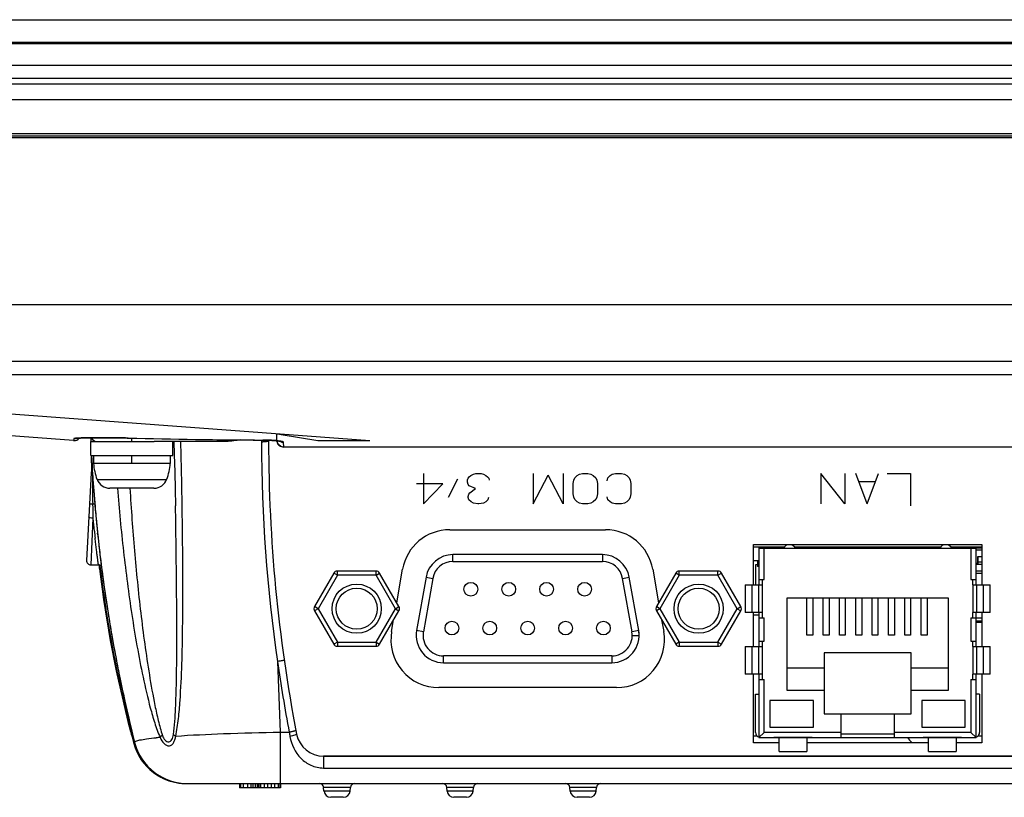
# Model space of a CAD drawing. Units: millimetres. Extents: x -10 to 410, y -12 to 285.
# Drawn here: x 101 to 119, y 208 to 222 of the extents above; entities that cross this region are included whole.
import ezdxf

# ---------------------------------------------------------------- set-up
doc = ezdxf.new("R2010")
doc.units = ezdxf.units.MM
doc.layers.add('AXES', color=7, linetype='Continuous')
doc.layers.add('CURVES', color=7, linetype='Continuous')

msp = doc.modelspace()

# ---------------------------------------------------------------- linework, layer by layer
at = {"color": 5, "linetype": 'Continuous'}
for p, q in [((85.213, 221.849), (165.443, 221.849)), ((87.313, 221.844), (163.343, 221.844)), ((155.328, 221.432), (95.328, 221.432)), ((155.328, 221.407), (95.328, 221.407)), ((95.328, 221.018), (155.328, 221.018)), ((94.143, 220.78), (156.512, 220.78)), ((94.143, 220.678), (156.512, 220.678)), ((167.843, 220.387), (82.813, 220.387)), ((167.843, 219.762), (82.813, 219.762)), ((83.643, 219.726), (167.013, 219.726)), ((87.313, 219.699), (166.968, 219.699)), ((119.832, 216.637), (93.796, 216.637)), ((90.86, 215.606), (124.318, 215.606)), ((90.86, 215.362), (124.314, 215.362)), ((107.212, 214.15), (93.272, 215.183)), ((101.792, 214.156), (98.712, 214.384)), ((101.797, 214.191), (101.792, 214.156)), ((101.833, 214.159), (101.854, 214.167)), ((101.833, 214.159), (101.854, 214.167)), ((101.837, 214.198), (101.839, 214.198)), ((101.838, 214.198), (101.837, 214.198)), ((101.837, 214.198), (101.837, 214.198)), ((101.839, 214.198), (101.843, 214.198)), ((101.843, 214.198), (101.847, 214.199)), ((101.847, 214.199), (101.852, 214.199)), ((101.852, 214.199), (101.858, 214.2)), ((101.854, 214.167), (101.874, 214.178)), ((101.854, 214.167), (101.874, 214.178)), ((101.858, 214.2), (101.864, 214.2)), ((101.864, 214.2), (101.872, 214.201)), ((101.872, 214.201), (101.88, 214.201)), ((101.874, 214.178), (101.891, 214.193)), ((101.88, 214.201), (101.889, 214.202)), ((101.889, 214.202), (101.899, 214.202)), ((101.891, 214.193), (101.899, 214.202)), ((101.899, 214.202), (101.91, 214.203)), ((101.91, 214.203), (101.922, 214.203)), ((101.922, 214.203), (101.934, 214.204)), ((101.934, 214.204), (101.947, 214.204)), ((101.947, 214.204), (101.961, 214.205)), ((101.961, 214.205), (101.976, 214.205)), ((101.976, 214.205), (101.991, 214.205)), ((101.991, 214.205), (102.007, 214.206)), ((102.007, 214.206), (102.024, 214.206)), ((102.024, 214.206), (102.042, 214.206)), ((102.042, 214.206), (102.06, 214.207)), ((102.06, 214.207), (102.08, 214.207)), ((102.08, 214.207), (102.1, 214.207)), ((102.1, 214.207), (102.12, 214.208)), ((102.109, 214.208), (102.11, 214.137)), ((102.12, 214.208), (102.142, 214.208)), ((102.142, 214.208), (102.164, 214.208)), ((102.164, 214.208), (102.187, 214.208)), ((102.187, 214.208), (102.211, 214.208)), ((102.211, 214.208), (102.235, 214.209)), ((102.235, 214.209), (102.26, 214.209)), ((102.26, 214.209), (102.286, 214.209)), ((102.286, 214.209), (102.312, 214.209)), ((102.312, 214.209), (102.339, 214.209)), ((102.339, 214.209), (102.367, 214.209)), ((102.367, 214.209), (102.395, 214.208)), ((102.395, 214.208), (102.424, 214.208)), ((102.424, 214.208), (102.454, 214.208)), ((102.454, 214.208), (102.484, 214.208)), ((102.484, 214.208), (102.514, 214.208)), ((102.514, 214.208), (102.545, 214.207)), ((102.545, 214.207), (102.577, 214.207)), ((102.577, 214.207), (102.608, 214.206)), ((102.608, 214.206), (102.641, 214.206)), ((102.641, 214.206), (102.674, 214.205)), ((102.674, 214.205), (102.707, 214.205)), ((102.707, 214.205), (102.74, 214.204)), ((102.74, 214.204), (102.774, 214.203)), ((102.774, 214.203), (102.795, 214.203)), ((102.795, 214.203), (102.795, 214.203)), ((102.795, 214.203), (102.911, 214.2)), ((102.86, 214.137), (102.86, 214.201)), ((102.911, 214.2), (103.192, 214.193)), ((103.192, 214.193), (103.483, 214.187)), ((103.483, 214.187), (103.784, 214.182)), ((103.784, 214.182), (104.093, 214.177)), ((104.093, 214.177), (104.413, 214.173)), ((104.413, 214.173), (104.741, 214.17)), ((104.741, 214.17), (105.079, 214.167)), ((105.079, 214.167), (105.256, 214.166)), ((105.231, 214.166), (105.231, 214.148)), ((105.256, 214.166), (105.256, 214.166)), ((105.256, 214.166), (105.284, 214.166)), ((105.284, 214.166), (105.32, 214.165)), ((105.32, 214.165), (105.355, 214.164)), ((105.355, 214.164), (105.388, 214.163)), ((105.511, 214.153), (105.507, 214.276)), ((105.52, 214.274), (105.507, 214.276)), ((105.59, 214.262), (105.52, 214.274)), ((106.258, 214.15), (105.59, 214.262)), ((101.792, 214.156), (101.792, 214.156)), ((101.792, 214.156), (101.811, 214.156)), ((101.792, 214.156), (101.811, 214.156)), ((101.811, 214.156), (101.833, 214.159)), ((104.48, 214.137), (103.27, 214.137)), ((103.63, 214.137), (103.635, 213.902)), ((105.231, 214.148), (105.232, 214.135)), ((105.36, 214.164), (105.36, 214.142)), ((105.388, 214.163), (105.419, 214.161)), ((105.419, 214.161), (105.448, 214.16)), ((105.448, 214.16), (105.474, 214.158)), ((105.474, 214.158), (105.5, 214.156)), ((105.5, 214.156), (105.511, 214.156)), ((105.5, 214.153), (105.504, 214.153)), ((105.504, 214.153), (105.519, 214.151)), ((105.519, 214.151), (105.533, 214.149)), ((105.533, 214.149), (105.545, 214.148)), ((105.545, 214.148), (105.555, 214.146)), ((105.555, 214.146), (105.564, 214.145)), ((105.564, 214.145), (105.569, 214.144)), ((105.636, 214.039), (105.633, 214.125)), ((105.636, 214.038), (105.636, 214.039)), ((145.02, 214.039), (105.636, 214.039)), ((145.02, 214.038), (105.636, 214.038)), ((107.212, 214.15), (106.258, 214.15)), ((102.16, 213.887), (102.16, 213.735)), ((102.86, 213.735), (102.86, 213.887)), ((103.56, 213.887), (103.56, 213.735)), ((103.635, 213.902), (103.643, 213.58)), ((102.119, 213.754), (102.12, 213.734)), ((102.121, 213.757), (102.122, 213.734)), ((102.123, 213.757), (102.121, 213.757)), ((102.129, 213.755), (102.123, 213.757)), ((102.123, 213.633), (102.125, 213.597)), ((102.125, 213.701), (102.127, 213.65)), ((102.127, 213.65), (102.129, 213.603)), ((103.56, 213.735), (102.16, 213.735)), ((102.117, 213.566), (102.033, 211.966)), ((102.138, 213.557), (102.138, 213.439)), ((102.223, 213.448), (103.498, 213.448)), ((103.643, 213.58), (103.65, 213.267)), ((103.264, 213.287), (102.457, 213.287)), ((103.65, 213.267), (103.656, 212.963)), ((103.661, 212.683), (103.656, 212.963)), ((102.149, 212.738), (102.108, 211.887)), ((102.236, 212.437), (102.233, 212.467)), ((108.67, 212.527), (111.52, 212.527)), ((114.22, 211.523), (114.22, 212.259)), ((114.22, 212.259), (118.395, 212.259)), ((114.783, 212.209), (114.22, 212.209)), ((114.323, 212.209), (114.323, 211.523)), ((114.323, 212.19), (118.292, 212.19)), ((114.387, 212.209), (114.387, 212.19)), ((114.419, 211.618), (114.419, 212.19)), ((114.474, 212.209), (114.474, 212.19)), ((114.543, 212.209), (114.543, 212.19)), ((114.549, 212.209), (114.549, 212.19)), ((114.676, 212.19), (114.676, 212.209)), ((114.895, 212.253), (114.863, 212.253)), ((117.641, 212.209), (114.975, 212.209)), ((115.215, 212.19), (115.215, 212.209)), ((115.26, 212.209), (115.26, 212.19)), ((115.314, 212.19), (115.314, 212.209)), ((115.43, 212.204), (115.425, 212.204)), ((115.43, 212.19), (115.43, 212.204)), ((115.451, 212.209), (115.451, 212.19)), ((115.546, 212.19), (115.546, 212.209)), ((117.07, 212.209), (117.07, 212.19)), ((117.165, 212.209), (117.165, 212.19)), ((117.236, 212.19), (117.236, 212.197)), ((117.356, 212.197), (117.236, 212.197)), ((117.356, 212.19), (117.356, 212.209)), ((117.401, 212.209), (117.401, 212.19)), ((117.752, 212.253), (117.721, 212.253)), ((118.395, 212.209), (117.833, 212.209)), ((117.94, 212.209), (117.94, 212.19)), ((118.067, 212.209), (118.067, 212.19)), ((118.073, 212.19), (118.073, 212.209)), ((118.073, 212.197), (118.229, 212.197)), ((118.197, 212.19), (118.197, 211.618)), ((118.229, 212.209), (118.229, 212.19)), ((118.292, 211.523), (118.292, 212.209)), ((118.292, 212.197), (118.395, 212.197)), ((118.395, 212.259), (118.395, 211.523)), ((108.729, 211.947), (108.729, 212.072)), ((111.46, 212.072), (108.729, 212.072)), ((111.46, 212.072), (111.46, 211.947)), ((118.292, 212.159), (118.395, 212.159)), ((118.316, 212.034), (118.316, 211.909)), ((118.395, 212.034), (118.316, 212.034)), ((118.328, 211.909), (118.328, 212.034)), ((102.108, 211.887), (102.249, 211.887)), ((108.729, 211.947), (111.46, 211.947)), ((114.323, 211.959), (114.22, 211.959)), ((114.261, 211.884), (114.261, 211.523)), ((114.293, 211.884), (114.261, 211.884)), ((114.293, 211.959), (114.293, 211.868)), ((114.323, 211.868), (114.293, 211.868)), ((114.3, 211.86), (114.3, 211.959)), ((114.3, 211.86), (114.323, 211.86)), ((118.328, 211.909), (118.292, 211.909)), ((118.395, 211.89), (118.292, 211.89)), ((118.395, 211.935), (118.328, 211.935)), ((106.551, 211.734), (106.198, 211.122)), ((106.616, 211.697), (106.263, 211.084)), ((106.616, 211.697), (106.551, 211.734)), ((106.616, 211.697), (106.616, 211.772)), ((107.323, 211.772), (106.616, 211.772)), ((107.323, 211.697), (106.616, 211.697)), ((107.323, 211.697), (107.323, 211.772)), ((107.323, 211.697), (107.388, 211.734)), ((107.677, 211.084), (107.323, 211.697)), ((107.742, 211.122), (107.388, 211.734)), ((107.701, 211.194), (107.808, 211.804)), ((108.237, 211.659), (108.065, 210.684)), ((108.237, 211.659), (108.36, 211.637)), ((111.83, 211.637), (111.953, 211.659)), ((112.125, 210.684), (111.953, 211.659)), ((112.382, 211.804), (112.489, 211.194)), ((112.801, 211.734), (112.448, 211.122)), ((112.866, 211.697), (112.513, 211.084)), ((112.866, 211.697), (112.801, 211.734)), ((112.866, 211.697), (112.866, 211.772)), ((113.573, 211.772), (112.866, 211.772)), ((113.573, 211.697), (112.866, 211.697)), ((113.573, 211.697), (113.573, 211.772)), ((113.573, 211.697), (113.638, 211.734)), ((113.927, 211.084), (113.573, 211.697)), ((113.992, 211.122), (113.638, 211.734)), ((118.292, 211.778), (118.395, 211.778)), ((118.292, 211.733), (118.395, 211.733)), ((108.36, 211.637), (108.188, 210.662)), ((112.002, 210.662), (111.83, 211.637)), ((114.069, 211.523), (114.069, 211.015)), ((114.069, 211.523), (114.387, 211.523)), ((114.196, 211.015), (114.196, 211.523)), ((114.311, 211.523), (114.311, 211.015)), ((114.323, 211.618), (114.419, 211.618)), ((114.387, 211.523), (114.387, 211.618)), ((114.387, 211.015), (114.387, 211.523)), ((118.197, 211.618), (118.292, 211.618)), ((118.229, 211.523), (118.229, 211.618)), ((118.229, 211.523), (118.229, 211.015)), ((118.229, 211.523), (118.546, 211.523)), ((118.305, 211.015), (118.305, 211.523)), ((118.419, 211.523), (118.419, 211.015)), ((118.546, 211.015), (118.546, 211.523)), ((106.263, 211.084), (106.198, 211.122)), ((107.677, 211.084), (107.742, 211.122)), ((112.513, 211.084), (112.448, 211.122)), ((113.927, 211.084), (113.992, 211.122)), ((114.831, 211.275), (114.831, 209.592)), ((117.784, 211.275), (114.831, 211.275)), ((115.197, 210.602), (115.197, 211.275)), ((115.305, 211.275), (115.305, 210.602)), ((115.495, 210.602), (115.495, 211.275)), ((115.603, 211.275), (115.603, 210.602)), ((115.794, 210.602), (115.794, 211.275)), ((115.901, 211.275), (115.901, 210.602)), ((116.092, 210.602), (116.092, 211.275)), ((116.2, 211.275), (116.2, 210.602)), ((116.39, 210.602), (116.39, 211.275)), ((116.498, 211.275), (116.498, 210.602)), ((116.689, 210.602), (116.689, 211.275)), ((116.797, 211.275), (116.797, 210.602)), ((116.987, 210.602), (116.987, 211.275)), ((117.095, 211.275), (117.095, 210.602)), ((117.286, 210.602), (117.286, 211.275)), ((117.394, 211.275), (117.394, 210.602)), ((117.784, 209.592), (117.784, 211.275)), ((106.263, 211.084), (106.198, 211.047)), ((106.198, 211.047), (106.551, 210.434)), ((106.263, 211.084), (106.616, 210.472)), ((107.323, 210.472), (107.677, 211.084)), ((107.388, 210.434), (107.742, 211.047)), ((107.677, 211.084), (107.742, 211.047)), ((112.513, 211.084), (112.448, 211.047)), ((112.448, 211.047), (112.801, 210.434)), ((112.513, 211.084), (112.866, 210.472)), ((113.573, 210.472), (113.927, 211.084)), ((113.638, 210.434), (113.992, 211.047)), ((113.927, 211.084), (113.992, 211.047)), ((114.387, 211.015), (114.069, 211.015)), ((114.22, 210.393), (114.22, 211.015)), ((114.22, 210.969), (114.323, 210.971)), ((114.323, 211.015), (114.323, 210.393)), ((114.387, 210.92), (114.387, 211.015)), ((118.229, 210.92), (118.229, 211.015)), ((118.546, 211.015), (118.229, 211.015)), ((118.292, 210.393), (118.292, 211.015)), ((118.395, 211.015), (118.395, 210.393)), ((107.608, 210.669), (107.645, 210.879)), ((112.544, 210.879), (112.582, 210.669)), ((114.323, 210.92), (114.419, 210.92)), ((114.419, 210.488), (114.419, 210.92)), ((118.197, 210.92), (118.197, 210.488)), ((118.197, 210.92), (118.292, 210.92)), ((118.395, 210.909), (118.292, 210.909)), ((118.395, 210.859), (118.292, 210.859)), ((118.395, 210.834), (118.292, 210.834)), ((108.188, 210.662), (108.065, 210.684)), ((112.125, 210.684), (112.002, 210.662)), ((112.007, 210.597), (112.132, 210.597)), ((112.132, 210.597), (112.125, 210.684)), ((115.305, 210.602), (115.197, 210.602)), ((115.603, 210.602), (115.495, 210.602)), ((115.901, 210.602), (115.794, 210.602)), ((116.2, 210.602), (116.092, 210.602)), ((116.498, 210.602), (116.39, 210.602)), ((116.797, 210.602), (116.689, 210.602)), ((117.095, 210.602), (116.987, 210.602)), ((117.394, 210.602), (117.286, 210.602)), ((106.616, 210.472), (106.551, 210.434)), ((106.616, 210.472), (106.616, 210.397)), ((106.616, 210.472), (107.323, 210.472)), ((106.616, 210.397), (107.323, 210.397)), ((107.323, 210.472), (107.323, 210.397)), ((107.323, 210.472), (107.388, 210.434)), ((112.866, 210.472), (112.801, 210.434)), ((112.866, 210.472), (112.866, 210.397)), ((112.866, 210.472), (113.573, 210.472)), ((112.866, 210.397), (113.573, 210.397)), ((113.573, 210.472), (113.573, 210.397)), ((113.573, 210.472), (113.638, 210.434)), ((114.069, 210.393), (114.069, 209.885)), ((114.069, 210.393), (114.387, 210.393)), ((114.196, 209.885), (114.196, 210.393)), ((114.311, 210.393), (114.311, 209.885)), ((114.323, 210.488), (114.419, 210.488)), ((114.387, 210.393), (114.387, 210.488)), ((114.387, 209.885), (114.387, 210.393)), ((118.197, 210.488), (118.292, 210.488)), ((118.229, 210.393), (118.229, 210.488)), ((118.229, 210.393), (118.229, 209.885)), ((118.229, 210.393), (118.546, 210.393)), ((118.305, 209.885), (118.305, 210.393)), ((118.419, 210.393), (118.419, 209.885)), ((118.546, 209.885), (118.546, 210.393)), ((108.557, 210.097), (108.557, 210.222)), ((111.632, 210.222), (108.557, 210.222)), ((111.632, 210.222), (111.632, 210.097)), ((115.514, 210.275), (115.514, 209.164)), ((117.102, 210.275), (115.514, 210.275)), ((117.102, 209.164), (117.102, 210.275)), ((105.521, 210.119), (105.573, 208.827)), ((108.557, 210.097), (111.632, 210.097)), ((114.387, 209.885), (114.069, 209.885)), ((114.22, 208.634), (114.22, 209.885)), ((114.323, 209.885), (114.323, 208.729)), ((114.387, 209.789), (114.387, 209.885)), ((114.831, 210.005), (115.514, 210.005)), ((117.102, 210.005), (117.784, 210.005)), ((118.229, 209.789), (118.229, 209.885)), ((118.546, 209.885), (118.229, 209.885)), ((118.292, 208.729), (118.292, 209.885)), ((118.395, 209.885), (118.395, 208.634)), ((114.323, 209.789), (114.419, 209.789)), ((114.419, 208.824), (114.419, 209.789)), ((118.197, 209.789), (118.197, 208.824)), ((118.197, 209.789), (118.292, 209.789)), ((111.72, 209.642), (108.47, 209.642)), ((114.26, 208.824), (114.26, 209.523)), ((114.26, 209.523), (114.323, 209.523)), ((114.831, 209.592), (115.514, 209.592)), ((117.102, 209.592), (117.784, 209.592)), ((118.356, 209.523), (118.292, 209.523)), ((118.356, 209.523), (118.356, 208.824)), ((114.524, 209.405), (114.524, 208.919)), ((115.317, 209.405), (114.524, 209.405)), ((115.317, 208.919), (115.317, 209.405)), ((117.298, 209.405), (117.298, 208.919)), ((118.092, 209.405), (117.298, 209.405)), ((118.092, 208.919), (118.092, 209.405)), ((115.514, 209.164), (117.102, 209.164)), ((115.816, 209.164), (115.816, 208.729)), ((116.8, 208.729), (116.8, 209.164)), ((105.573, 208.827), (105.572, 207.887)), ((105.573, 208.827), (105.736, 208.827)), ((114.323, 208.729), (114.419, 208.824)), ((115.816, 208.824), (114.419, 208.824)), ((114.524, 208.919), (115.317, 208.919)), ((116.8, 208.792), (115.816, 208.792)), ((118.197, 208.824), (116.8, 208.824)), ((117.298, 208.919), (118.092, 208.919)), ((118.292, 208.729), (118.197, 208.824)), ((102.891, 208.639), (102.895, 208.623)), ((102.896, 208.623), (102.895, 208.623)), ((102.896, 208.64), (102.899, 208.629)), ((102.899, 208.629), (102.896, 208.623)), ((102.909, 208.643), (102.909, 208.643)), ((114.291, 208.754), (114.22, 208.754)), ((114.689, 208.634), (114.22, 208.634)), ((114.323, 208.729), (118.292, 208.729)), ((114.593, 208.734), (114.593, 208.729)), ((114.593, 208.734), (115.292, 208.734)), ((114.689, 208.475), (114.689, 208.734)), ((115.197, 208.734), (115.197, 208.475)), ((117.419, 208.634), (115.197, 208.634)), ((115.292, 208.729), (115.292, 208.734)), ((117.324, 208.734), (117.324, 208.729)), ((117.324, 208.734), (118.022, 208.734)), ((117.419, 208.475), (117.419, 208.734)), ((117.927, 208.734), (117.927, 208.475)), ((118.395, 208.634), (117.927, 208.634)), ((118.022, 208.729), (118.022, 208.734)), ((118.395, 208.756), (118.326, 208.756)), ((114.689, 208.475), (115.197, 208.475)), ((117.419, 208.475), (117.927, 208.475)), ((106.363, 208.387), (106.363, 208.172)), ((106.363, 208.387), (144.293, 208.387)), ((106.363, 208.172), (144.293, 208.172)), ((103.866, 207.887), (103.866, 207.887)), ((103.866, 207.887), (146.798, 207.887)), ((104.83, 207.887), (104.83, 207.812)), ((104.846, 207.887), (104.846, 207.812)), ((104.894, 207.887), (104.894, 207.812)), ((104.974, 207.887), (104.974, 207.812)), ((105.037, 207.887), (105.037, 207.812)), ((105.069, 207.887), (105.069, 207.812)), ((105.117, 207.887), (105.117, 207.812)), ((105.149, 207.887), (105.149, 207.812)), ((105.165, 207.887), (105.165, 207.812)), ((105.181, 207.887), (105.181, 207.812)), ((105.213, 207.887), (105.213, 207.812)), ((105.277, 207.887), (105.277, 207.812)), ((105.341, 207.887), (105.341, 207.812)), ((105.404, 207.887), (105.404, 207.812)), ((105.468, 207.887), (105.468, 207.812)), ((105.532, 207.887), (105.532, 207.812)), ((105.564, 207.887), (105.564, 207.812)), ((105.58, 207.887), (105.58, 207.812)), ((105.58, 207.812), (104.83, 207.812)), ((106.372, 207.751), (106.366, 207.818)), ((106.854, 207.818), (106.366, 207.818)), ((106.849, 207.751), (106.372, 207.751)), ((106.849, 207.751), (106.854, 207.818)), ((108.622, 207.751), (108.616, 207.818)), ((109.104, 207.818), (108.616, 207.818)), ((109.099, 207.751), (108.622, 207.751)), ((109.099, 207.751), (109.104, 207.818)), ((110.872, 207.751), (110.866, 207.818)), ((111.354, 207.818), (110.866, 207.818)), ((111.349, 207.751), (110.872, 207.751)), ((111.349, 207.751), (111.354, 207.818)), ((106.724, 207.637), (106.497, 207.637)), ((108.974, 207.637), (108.747, 207.637)), ((111.224, 207.637), (110.997, 207.637))]:
    msp.add_line(p, q, dxfattribs=at)
for centre, radius in [((106.97, 211.084), 0.45), ((109.056, 211.439), 0.125), ((109.749, 211.439), 0.125), ((110.441, 211.439), 0.125), ((111.134, 211.439), 0.125), ((113.22, 211.084), 0.45), ((106.97, 211.084), 0.375), ((113.22, 211.084), 0.375), ((108.71, 210.729), 0.125), ((109.402, 210.729), 0.125), ((110.095, 210.729), 0.125), ((110.787, 210.729), 0.125), ((111.48, 210.729), 0.125)]:
    msp.add_circle(centre, radius, dxfattribs=at)
for centre, radius, start, end in [((101.802, 214.28), 0.125, 265.7598, 321.1302), ((101.803, 214.315), 0.124, 267.1845, 277.3918), ((101.802, 214.319), 0.128, 277.3657, 289.3844), ((102.232, 214.262), 0.125, 205.6961, 270), ((105.864, 338.361), 124.196, 268.58404, 269.71958), ((105.235, 216.126), 1.992, 269.8583, 270.5005), ((132.481, 214.09), 27.25, 179.9066, 188.3783), ((133.61, 214.142), 28.25, 180, 190.9169), ((105.634, 214.163), 0.123, 182.0717, 192.2917), ((105.632, 214.251), 0.125, 238.3569, 250.6737), ((105.634, 214.253), 0.128, 250.6422, 260.1544), ((105.633, 214.249), 0.124, 260.1277, 269.9629), ((105.636, 214.163), 0.124, 259.9873, 269.961), ((123.76, 214.442), 21.652, 181.4702, 181.8209), ((129.23, 215.283), 27.144, 182.9465, 186.0186), ((123.795, 214.444), 21.687, 181.876, 182.1412), ((102.246, 213.762), 0.125, 182.1131, 204.9344), ((102.23, 213.738), 0.107, 182.4071, 191.5444), ((102.235, 213.739), 0.111, 191.56, 205.2546), ((103.158, 213.803), 1, 183.8629, 200.7582), ((102.563, 213.803), 1, 339.2418, 356.1371), ((102.191, 213.562), 0.075, 135.0522, 177), ((102.193, 214.757), 1.201, 267.376, 267.5663), ((129.248, 215.284), 27.161, 183.723, 184.9315), ((102.457, 213.537), 0.25, 200.7582, 270), ((103.264, 213.537), 0.25, 270, 339.2418), ((159.803, 213.886), 57.666, 180.44454, 180.88667), ((150.841, 213.961), 48.707, 181.1383, 181.4386), ((129.264, 215.285), 27.177, 184.9315, 185.6753), ((126.853, 215.208), 24.827, 185.709, 186.2639), ((129.267, 215.285), 27.18, 185.6752, 185.9514), ((126.88, 215.211), 24.854, 186.2641, 186.5513), ((129.266, 215.285), 27.179, 186.0156, 186.607), ((129.411, 215.305), 27.326, 186.0249, 194.1095), ((108.67, 211.652), 0.875, 90, 170.0064), ((111.52, 211.652), 0.875, 9.9936, 90), ((114.863, 212.158), 0.0953, 90, 160.5184), ((114.895, 212.158), 0.0953, 19.4816, 90), ((117.136, 211.934), 0.275, 68.6576, 83.9839), ((117.721, 212.158), 0.0953, 90, 160.5184), ((117.752, 212.158), 0.0953, 19.4816, 90), ((129.263, 215.285), 27.177, 186.6071, 187.3855), ((108.729, 211.572), 0.5, 90, 170), ((111.46, 211.572), 0.5, 10, 90), ((102.108, 211.962), 0.075, 177.0002, 270), ((102.249, 211.812), 0.075, 43.1001, 90), ((124.167, 214.471), 22.06, 186.7246, 186.9157), ((125.684, 214.706), 23.581, 186.8767, 187.04), ((108.729, 211.572), 0.375, 90, 170), ((111.46, 211.572), 0.375, 10, 90), ((114.3, 211.868), 0.0075, 180, 270), ((124.303, 214.489), 22.197, 186.9199, 194.743), ((125.73, 214.713), 23.627, 187.0432, 194.3867), ((129.289, 215.288), 27.203, 187.3855, 187.8534), ((106.616, 211.697), 0.075, 90, 150), ((107.323, 211.697), 0.075, 30, 90), ((112.866, 211.697), 0.075, 90, 150), ((113.573, 211.697), 0.075, 30, 90), ((129.326, 215.293), 27.24, 187.8534, 188.6318), ((129.36, 215.298), 27.274, 188.6318, 189.0882), ((106.263, 211.084), 0.075, 150, 210), ((107.677, 211.084), 0.075, 330, 30), ((112.513, 211.084), 0.075, 150, 210), ((113.927, 211.084), 0.075, 330, 30), ((129.393, 215.304), 27.308, 189.0883, 189.9003), ((129.423, 215.309), 27.339, 189.9002, 190.3243), ((108.47, 210.517), 0.875, 170.0064, 270), ((108.557, 210.597), 0.5, 170, 270), ((108.557, 210.597), 0.375, 170, 270), ((111.632, 210.597), 0.5, 270, 10), ((111.632, 210.597), 0.375, 270, 10), ((111.72, 210.517), 0.875, 270, 9.9936), ((129.467, 215.317), 27.383, 190.3245, 191.2103), ((106.616, 210.472), 0.075, 210, 270), ((107.323, 210.472), 0.075, 270, 330), ((112.866, 210.472), 0.075, 210, 270), ((113.573, 210.472), 0.075, 270, 330), ((133.641, 214.138), 28.405, 188.1334, 190.7766), ((129.522, 215.328), 27.44, 191.2101, 191.5658), ((129.58, 215.34), 27.498, 191.5661, 192.6148), ((129.625, 215.35), 27.545, 192.6146, 192.8134), ((129.671, 215.36), 27.592, 192.8137, 194.0899), ((124.356, 214.5), 22.251, 194.7362, 195.274), ((125.637, 214.691), 23.532, 194.391, 194.8997), ((141.957, 214.862), 36.72, 189.459, 189.5784), ((106.363, 208.887), 0.5, 190.9169, 269.99), ((114.355, 208.824), 0.0953, 180, 250.5288), ((118.26, 208.824), 0.0953, 289.4712, 360), ((103.86, 208.887), 1, 195.3148, 270), ((103.865, 208.887), 0.999, 194.9374, 199.1136), ((103.879, 208.887), 1, 194.1007, 198.9444), ((103.879, 208.887), 1, 194.0806, 270), ((104.099, 200.853), 7.912, 95.2368, 95.778), ((117.451, 209.009), 0.5, 214.1232, 228.6597), ((103.866, 208.887), 1, 199.0995, 265.8302), ((103.879, 208.887), 1, 198.9313, 265.3078), ((103.866, 208.885), 0.998, 265.8165, 269.9951), ((103.879, 208.886), 0.999, 265.2944, 269.9939), ((106.292, 207.812), 0.075, 5, 90), ((106.929, 207.812), 0.075, 89.9976, 174.9998), ((108.542, 207.812), 0.075, 5, 90), ((109.179, 207.812), 0.075, 89.9976, 174.9998), ((110.792, 207.812), 0.075, 5, 90), ((111.429, 207.812), 0.075, 89.9976, 174.9998), ((106.497, 207.762), 0.125, 185, 270), ((106.724, 207.762), 0.125, 270, 355), ((108.747, 207.762), 0.125, 185, 270), ((108.974, 207.762), 0.125, 270, 355), ((110.997, 207.762), 0.125, 185, 270), ((111.224, 207.762), 0.125, 270, 355)]:
    msp.add_arc(centre, radius, start, end, dxfattribs=at)
for points, knots in [([(101.846, 214.2), (101.834, 214.199), (101.822, 214.196), (101.797, 214.196), (101.797, 214.191)], [0, 0, 0, 0, 0.732236, 1, 1, 1, 1]), ([(101.931, 214.204), (101.923, 214.204), (101.895, 214.203), (101.866, 214.201), (101.846, 214.2)], [0, 0, 0, 0, 0.293302, 1, 1, 1, 1]), ([(102.054, 214.207), (102.043, 214.207), (102.002, 214.206), (101.961, 214.205), (101.931, 214.204)], [0, 0, 0, 0, 0.276538, 1, 1, 1, 1]), ([(102.795, 214.203), (102.726, 214.205), (102.479, 214.209), (102.232, 214.21), (102.054, 214.207)], [0, 0, 0, 0, 0.279728, 1, 1, 1, 1]), ([(104.853, 214.169), (104.822, 214.164), (104.698, 214.147), (104.573, 214.137), (104.48, 214.137)], [0, 0, 0, 0, 0.252306, 1, 1, 1, 1]), ([(105.434, 214.161), (105.42, 214.162), (105.361, 214.165), (105.301, 214.166), (105.256, 214.166)], [0, 0, 0, 0, 0.23722, 1, 1, 1, 1]), ([(103.661, 208.755), (103.684, 208.861), (103.716, 209.077), (103.752, 209.517), (103.777, 210.075), (103.79, 210.749), (103.795, 211.651), (103.785, 212.78), (103.767, 213.684), (103.756, 214.137)], [0, 0, 0, 0, 0.060029, 0.121529, 0.245919, 0.371072, 0.496574, 0.748098, 1, 1, 1, 1]), ([(105.36, 214.142), (105.36, 214.141), (105.357, 214.14), (105.352, 214.139), (105.342, 214.138), (105.323, 214.137), (105.292, 214.135), (105.267, 214.135), (105.253, 214.135)], [0, 0, 0, 0, 0.02244, 0.078421, 0.167916, 0.288925, 0.609215, 1, 1, 1, 1]), ([(105.511, 214.156), (105.505, 214.156), (105.479, 214.158), (105.454, 214.16), (105.434, 214.161)], [0, 0, 0, 0, 0.231966, 1, 1, 1, 1]), ([(105.633, 214.125), (105.633, 214.129), (105.619, 214.136), (105.597, 214.142), (105.558, 214.148), (105.528, 214.151), (105.511, 214.153)], [0, 0, 0, 0, 0.089335, 0.286065, 0.594498, 1, 1, 1, 1]), ([(102.143, 213.523), (102.142, 213.552), (102.138, 213.605), (102.134, 213.669), (102.132, 213.709), (102.131, 213.735), (102.129, 213.742), (102.13, 213.756), (102.129, 213.755)], [0, 0, 0, 0, 0.369912, 0.690777, 0.818567, 0.916402, 0.97848, 1, 1, 1, 1]), ([(102.117, 213.566), (102.117, 213.565), (102.118, 213.563), (102.125, 213.56), (102.132, 213.558), (102.138, 213.557)], [0, 0, 0, 0, 0.104412, 0.301465, 1, 1, 1, 1]), ([(102.596, 213.287), (102.627, 212.901), (102.701, 212.129), (102.826, 211.168), (102.951, 210.404), (103.061, 209.834), (103.169, 209.365), (103.275, 208.997), (103.338, 208.818), (103.377, 208.733)], [0, 0, 0, 0, 0.250876, 0.501772, 0.627192, 0.75248, 0.877317, 0.939234, 1, 1, 1, 1]), ([(102.824, 213.285), (102.847, 212.904), (102.903, 212.144), (102.997, 211.196), (103.093, 210.44), (103.177, 209.876), (103.26, 209.408), (103.341, 209.038), (103.389, 208.856), (103.418, 208.767)], [0, 0, 0, 0, 0.250429, 0.500885, 0.626107, 0.751268, 0.876205, 0.938416, 1, 1, 1, 1]), ([(102.144, 212.994), (102.136, 212.994), (102.122, 212.995), (102.106, 212.997), (102.097, 212.998), (102.091, 212.999), (102.089, 212.999), (102.087, 213), (102.087, 213)], [0, 0, 0, 0, 0.396742, 0.716791, 0.836218, 0.924164, 0.978716, 1, 1, 1, 1]), ([(102.184, 212.997), (102.181, 212.996), (102.167, 212.995), (102.154, 212.994), (102.144, 212.994)], [0, 0, 0, 0, 0.207082, 1, 1, 1, 1]), ([(102.149, 212.738), (102.131, 212.739), (102.107, 212.743), (102.082, 212.75), (102.074, 212.758), (102.074, 212.761)], [0, 0, 0, 0, 0.669221, 0.886961, 1, 1, 1, 1]), ([(103.619, 208.784), (103.642, 208.942), (103.661, 209.264), (103.676, 209.748), (103.682, 210.236), (103.683, 210.888), (103.676, 211.704), (103.667, 212.356), (103.661, 212.683)], [0, 0, 0, 0, 0.122971, 0.247552, 0.372608, 0.497892, 0.748816, 1, 1, 1, 1]), ([(102.249, 211.887), (102.249, 211.887), (102.249, 211.889), (102.249, 211.892), (102.248, 211.897), (102.247, 211.907), (102.245, 211.921), (102.242, 211.939), (102.239, 211.962), (102.236, 211.988), (102.23, 212.03), (102.222, 212.092), (102.212, 212.176), (102.2, 212.272), (102.192, 212.34), (102.188, 212.375)], [0, 0, 0, 0, 0.004245, 0.009547, 0.016963, 0.038106, 0.067588, 0.105295, 0.151076, 0.204755, 0.266121, 0.41094, 0.583321, 0.780658, 1, 1, 1, 1]), ([(105.645, 210.145), (105.645, 210.144), (105.64, 210.142), (105.635, 210.14), (105.623, 210.137), (105.601, 210.132), (105.566, 210.126), (105.537, 210.122), (105.521, 210.119)], [0, 0, 0, 0, 0.022486, 0.080229, 0.172641, 0.296754, 0.620381, 1, 1, 1, 1]), ([(103.418, 208.767), (103.414, 208.764), (103.4, 208.753), (103.386, 208.742), (103.377, 208.733)], [0, 0, 0, 0, 0.272853, 1, 1, 1, 1]), ([(103.418, 208.767), (103.429, 208.736), (103.453, 208.683), (103.522, 208.64), (103.57, 208.662), (103.594, 208.694), (103.61, 208.736), (103.616, 208.767), (103.619, 208.784)], [0, 0, 0, 0, 0.287167, 0.507871, 0.607793, 0.721683, 0.853874, 1, 1, 1, 1]), ([(103.619, 208.784), (103.622, 208.781), (103.635, 208.771), (103.649, 208.762), (103.661, 208.755)], [0, 0, 0, 0, 0.225415, 1, 1, 1, 1]), ([(103.661, 208.755), (103.952, 208.776), (104.589, 208.806), (105.227, 208.822), (105.573, 208.827)], [0, 0, 0, 0, 0.457768, 1, 1, 1, 1]), ([(105.816, 208.844), (105.81, 208.842), (105.784, 208.836), (105.757, 208.831), (105.736, 208.827)], [0, 0, 0, 0, 0.222816, 1, 1, 1, 1]), ([(105.872, 208.792), (105.872, 208.788), (105.856, 208.78), (105.834, 208.772), (105.794, 208.761), (105.765, 208.755), (105.749, 208.751)], [0, 0, 0, 0, 0.090044, 0.307314, 0.627337, 1, 1, 1, 1]), ([(105.859, 208.858), (105.859, 208.857), (105.854, 208.855), (105.847, 208.852), (105.832, 208.848), (105.822, 208.845), (105.816, 208.844)], [0, 0, 0, 0, 0.074762, 0.270745, 0.583772, 1, 1, 1, 1]), ([(102.902, 208.629), (102.901, 208.629), (102.901, 208.629), (102.9, 208.629), (102.899, 208.629)], [0, 0, 0, 0, 0.72773, 1, 1, 1, 1]), ([(102.912, 208.631), (102.911, 208.631), (102.908, 208.63), (102.904, 208.629), (102.902, 208.629)], [0, 0, 0, 0, 0.327197, 1, 1, 1, 1]), ([(102.909, 208.643), (102.907, 208.653), (102.952, 208.675), (103.016, 208.687), (103.147, 208.709), (103.245, 208.72), (103.302, 208.725)], [0, 0, 0, 0, 0.07287, 0.261392, 0.571856, 1, 1, 1, 1]), ([(103.377, 208.733), (103.393, 208.69), (103.432, 208.619), (103.527, 208.565), (103.594, 208.592), (103.627, 208.635), (103.649, 208.691), (103.658, 208.733), (103.661, 208.755)], [0, 0, 0, 0, 0.290313, 0.515613, 0.614794, 0.725362, 0.854659, 1, 1, 1, 1]), ([(105.749, 208.751), (105.774, 208.603), (105.879, 208.384), (106.131, 208.207), (106.285, 208.172), (106.363, 208.172)], [0, 0, 0, 0, 0.497862, 0.741512, 1, 1, 1, 1])]:
    msp.add_open_spline(points, degree=3, knots=knots, dxfattribs=at)
for points in [[(105.511, 214.159), (105.512, 214.118), (105.539, 214.075), (105.574, 214.055)], [(105.531, 214.094), (105.523, 214.107), (105.517, 214.122), (105.514, 214.137)], [(105.636, 214.038), (105.596, 214.038), (105.553, 214.061), (105.531, 214.094)], [(105.574, 214.055), (105.586, 214.048), (105.6, 214.043), (105.614, 214.04)], [(102.139, 213.582), (102.138, 213.574), (102.137, 213.566), (102.138, 213.557)]]:
    msp.add_open_spline(points, degree=3, dxfattribs=at)
at = {"layer": 'AXES', "color": 5, "linetype": 'Continuous'}
for p, q in [((102.11, 213.887), (102.11, 214.137)), ((102.11, 214.137), (103.27, 214.137)), ((103.61, 213.887), (103.61, 214.137)), ((102.11, 213.887), (103.61, 213.887)), ((144.293, 208.387), (106.363, 208.387))]:
    msp.add_line(p, q, dxfattribs=at)
at = {"layer": 'CURVES', "color": 5, "linetype": 'Continuous'}
for p, q in [((108.19, 213.552), (108.19, 213.002)), ((108.647, 213.124), (108.817, 213.456)), ((108.997, 213.437), (109.007, 213.467)), ((109.007, 213.467), (109.026, 213.496)), ((109.026, 213.496), (109.057, 213.517)), ((109.057, 213.517), (109.103, 213.541)), ((109.103, 213.541), (109.147, 213.552)), ((109.147, 213.552), (109.242, 213.552)), ((109.242, 213.552), (109.285, 213.541)), ((109.285, 213.541), (109.331, 213.517)), ((109.331, 213.517), (109.362, 213.496)), ((109.362, 213.496), (109.382, 213.467)), ((109.382, 213.467), (109.393, 213.431)), ((110.198, 213.552), (110.198, 213.002)), ((110.198, 213.002), (110.47, 213.523)), ((110.742, 213.002), (110.47, 213.523)), ((110.742, 213.552), (110.742, 213.002)), ((110.936, 213.431), (110.957, 213.474)), ((110.957, 213.474), (111.001, 213.519)), ((111.001, 213.519), (111.043, 213.54)), ((111.043, 213.54), (111.099, 213.552)), ((111.099, 213.552), (111.196, 213.552)), ((111.196, 213.552), (111.252, 213.54)), ((111.252, 213.54), (111.294, 213.519)), ((111.294, 213.519), (111.338, 213.474)), ((111.338, 213.474), (111.359, 213.431)), ((111.549, 213.422), (111.56, 213.478)), ((111.56, 213.478), (111.6, 213.519)), ((111.6, 213.519), (111.642, 213.54)), ((111.642, 213.54), (111.698, 213.552)), ((111.698, 213.552), (111.808, 213.552)), ((111.808, 213.552), (111.864, 213.54)), ((111.864, 213.54), (111.906, 213.519)), ((111.906, 213.519), (111.95, 213.474)), ((111.95, 213.474), (111.971, 213.431)), ((115.452, 213.552), (115.452, 213.002)), ((115.894, 213.002), (115.452, 213.552)), ((115.894, 213.552), (115.894, 213.002)), ((116.3, 213.002), (116.094, 213.552)), ((116.3, 213.002), (116.505, 213.552)), ((116.664, 213.552), (117.095, 213.552)), ((117.095, 213.552), (117.095, 212.964)), ((108.543, 213.366), (108.06, 213.366)), ((108.19, 213.002), (108.543, 213.366)), ((108.997, 213.394), (108.997, 213.437)), ((109.008, 213.352), (108.997, 213.394)), ((109.024, 213.327), (109.008, 213.352)), ((109.139, 213.28), (109.024, 213.327)), ((109.04, 213.204), (109.139, 213.28)), ((110.924, 213.373), (110.936, 213.431)), ((110.924, 213.181), (110.924, 213.373)), ((111.359, 213.431), (111.37, 213.373)), ((111.37, 213.373), (111.37, 213.181)), ((111.971, 213.431), (111.982, 213.373)), ((111.982, 213.373), (111.982, 213.181)), ((116.45, 213.405), (116.149, 213.405)), ((109.01, 213.133), (109.021, 213.175)), ((109.01, 213.115), (109.01, 213.133)), ((109.02, 213.076), (109.01, 213.115)), ((109.021, 213.175), (109.04, 213.204)), ((109.379, 213.119), (109.369, 213.076)), ((110.936, 213.123), (110.924, 213.181)), ((110.957, 213.079), (110.936, 213.123)), ((111.359, 213.123), (111.338, 213.079)), ((111.37, 213.181), (111.359, 213.123)), ((111.56, 213.076), (111.549, 213.131)), ((111.971, 213.123), (111.95, 213.079)), ((111.982, 213.181), (111.971, 213.123)), ((109.061, 213.035), (109.02, 213.076)), ((109.102, 213.014), (109.061, 213.035)), ((109.184, 213.002), (109.102, 213.014)), ((109.205, 213.002), (109.184, 213.002)), ((109.287, 213.014), (109.205, 213.002)), ((109.328, 213.035), (109.287, 213.014)), ((109.369, 213.076), (109.328, 213.035)), ((111.001, 213.035), (110.957, 213.079)), ((111.043, 213.013), (111.001, 213.035)), ((111.099, 213.002), (111.043, 213.013)), ((111.196, 213.002), (111.099, 213.002)), ((111.252, 213.013), (111.196, 213.002)), ((111.294, 213.035), (111.252, 213.013)), ((111.338, 213.079), (111.294, 213.035)), ((111.6, 213.035), (111.56, 213.076)), ((111.642, 213.013), (111.6, 213.035)), ((111.698, 213.002), (111.642, 213.013)), ((111.808, 213.002), (111.698, 213.002)), ((111.864, 213.013), (111.808, 213.002)), ((111.906, 213.035), (111.864, 213.013)), ((111.95, 213.079), (111.906, 213.035))]:
    msp.add_line(p, q, dxfattribs=at)

doc.saveas('drawing.dxf')
